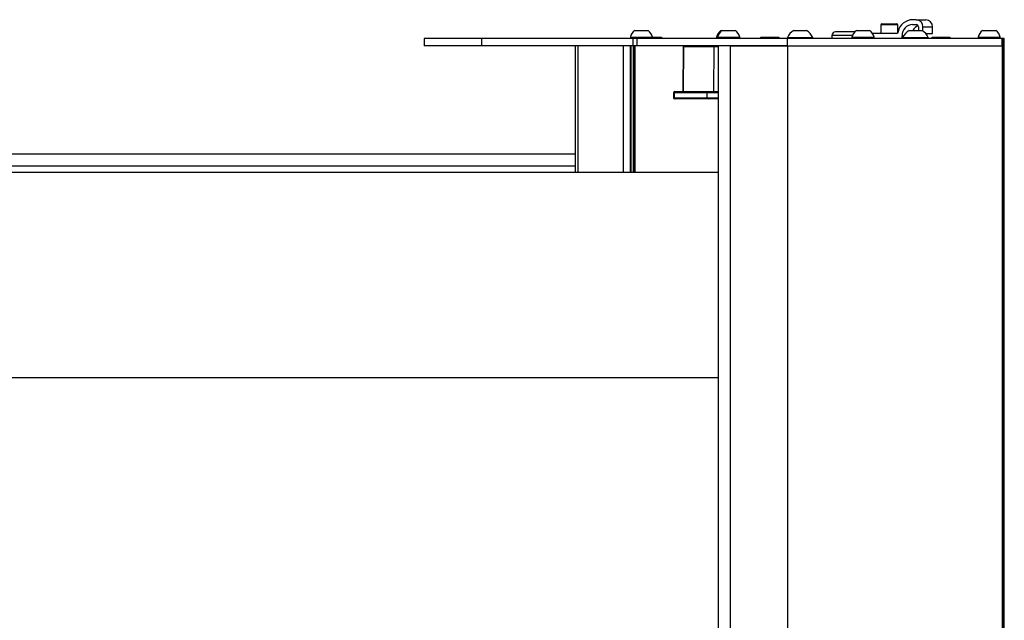
# Model space of a CAD drawing. Extents: x 0 to 841, y 0 to 594.
# Drawn here: x 471 to 553, y 213 to 263 of the extents above; entities that cross this region are included whole.
import ezdxf

# ---------------------------------------------------------------- set-up
doc = ezdxf.new("R2010")
doc.units = 0
doc.layers.get('0').update_dxf_attribs({"linetype": 'CONTINUOUS'})

msp = doc.modelspace()

# ---------------------------------------------------------------- linework, layer by layer
at = {"color": 7, "linetype": 'CONTINUOUS'}
for p, q in [((545.2959, 262.8512), (545.0064, 262.8512)), ((545.2959, 262.8512), (546.0933, 262.8512)), ((522.0011, 261.9612), (523.1011, 261.9612)), ((529.1381, 261.9612), (529.2238, 261.9612)), ((529.2238, 261.9612), (529.4082, 261.9612)), ((529.4082, 261.9612), (530.3238, 261.9612)), ((535.1605, 261.9612), (536.2105, 261.9612)), ((540.2192, 261.8512), (538.6269, 261.8512)), ((540.3466, 261.9612), (541.4465, 261.9612)), ((542.3776, 262.4212), (542.3776, 261.7012)), ((542.4576, 262.5012), (543.6976, 262.5012)), ((543.7982, 261.8628), (543.7576, 261.7012)), ((543.7776, 261.781), (543.7776, 262.4212)), ((544.7239, 261.9612), (545.7739, 261.9612)), ((545.0064, 262.4512), (545.2959, 262.4512)), ((545.4835, 262.2512), (545.4835, 261.9612)), ((545.8586, 261.9119), (545.8586, 262.2512)), ((546.6561, 261.7012), (546.6561, 262.2512)), ((550.7937, 261.9612), (551.8937, 261.9612)), ((504.5467, 261.3012), (504.5467, 260.7012)), ((509.3395, 261.3012), (504.5467, 261.3012)), ((521.8549, 261.3012), (509.3395, 261.3012)), ((521.6311, 261.4012), (521.6311, 261.3012)), ((521.6311, 261.4012), (522.7479, 261.4012)), ((522.1835, 261.3012), (521.8549, 261.3012)), ((534.6502, 261.3012), (522.1835, 261.3012)), ((522.7479, 261.3012), (522.7479, 261.4012)), ((522.7479, 261.4012), (523.9433, 261.4012)), ((523.9433, 261.3012), (523.9433, 261.4012)), ((523.9433, 261.4012), (523.9956, 261.4012)), ((523.9956, 261.4012), (524.1699, 261.4012)), ((524.1699, 261.4012), (524.2222, 261.4012)), ((524.2222, 261.4012), (524.2222, 261.3012)), ((528.7681, 261.4012), (528.7681, 261.3012)), ((528.7681, 261.4012), (528.8538, 261.4012)), ((528.8538, 261.4012), (528.8538, 261.3012)), ((528.8538, 261.4012), (529.1623, 261.4012)), ((529.1623, 261.4012), (530.6938, 261.4012)), ((530.6938, 261.3012), (530.6938, 261.4012)), ((532.4485, 261.3012), (532.4485, 261.4012)), ((532.4485, 261.4012), (533.644, 261.4012)), ((533.644, 261.3012), (533.644, 261.4012)), ((533.644, 261.4012), (533.6963, 261.4012)), ((533.6963, 261.4012), (533.8706, 261.4012)), ((533.8706, 261.4012), (533.9229, 261.4012)), ((533.9229, 261.4012), (533.9229, 261.3012)), ((534.6355, 261.3772), (534.6355, 261.3012)), ((534.6355, 261.3772), (536.7355, 261.3772)), ((552.4171, 261.3012), (534.6502, 261.3012)), ((536.7355, 261.3012), (536.7355, 261.3772)), ((538.3269, 261.5512), (538.3269, 261.3012)), ((539.9766, 261.4012), (539.9766, 261.3012)), ((539.9766, 261.4012), (541.8165, 261.4012)), ((543.7576, 261.7012), (541.6922, 261.7012)), ((541.8165, 261.3012), (541.8165, 261.4012)), ((544.1307, 261.3012), (544.1307, 261.5176)), ((544.1989, 261.3772), (544.1989, 261.3012)), ((544.1989, 261.3772), (546.2989, 261.3772)), ((546.1022, 261.7012), (546.6561, 261.7012)), ((546.2989, 261.3012), (546.2989, 261.3772)), ((546.6218, 261.3012), (546.6218, 261.4012)), ((546.6218, 261.4012), (547.8172, 261.4012)), ((547.8172, 261.3012), (547.8172, 261.4012)), ((547.8172, 261.4012), (547.8695, 261.4012)), ((547.8695, 261.4012), (548.0438, 261.4012)), ((548.0438, 261.4012), (548.0961, 261.4012)), ((548.0961, 261.4012), (548.0961, 261.3012)), ((550.4237, 261.4012), (550.4237, 261.3012)), ((550.4237, 261.4012), (552.2637, 261.4012)), ((552.2637, 261.3012), (552.2637, 261.4012)), ((552.5391, 261.3012), (552.4171, 261.3012)), ((552.597, 261.3012), (552.5391, 261.3012)), ((552.597, 260.7012), (552.597, 261.3012)), ((509.3395, 260.7012), (504.5467, 260.7012)), ((521.8549, 260.7012), (509.3395, 260.7012)), ((517.0681, 260.7012), (517.0681, 250.2312)), ((521.6558, 250.2312), (521.6558, 260.7012)), ((522.1835, 260.7012), (521.8549, 260.7012)), ((521.9028, 250.2312), (521.9028, 260.7012)), ((534.6502, 260.7012), (522.1835, 260.7012)), ((526.0008, 260.6021), (525.9685, 256.9012)), ((528.9042, 260.7012), (528.9042, 150.2118)), ((529.9083, 260.7012), (534.6502, 260.7012)), ((534.6502, 260.7012), (552.4171, 260.7012)), ((552.4171, 260.7012), (552.5391, 260.7012)), ((552.5391, 260.7012), (552.597, 260.7012)), ((552.597, 212.0012), (552.597, 260.7012)), ((525.3125, 256.9012), (525.3407, 256.9012)), ((525.3407, 256.9012), (528.083, 256.9012)), ((528.083, 256.9012), (528.9042, 256.9012)), ((525.2125, 256.8003), (525.216, 256.4003)), ((525.3439, 256.3012), (525.316, 256.3012)), ((528.0862, 256.3012), (525.3439, 256.3012)), ((528.9042, 256.3012), (528.0862, 256.3012)), ((347.5457, 251.7512), (517.0681, 251.7512)), ((347.5457, 250.2312), (528.9042, 250.2312)), ((528.9042, 233.2112), (347.5457, 233.2112))]:
    msp.add_line(p, q, dxfattribs=at)
at = {"color": 8, "linetype": 'CONTINUOUS'}
for p, q in [((543.7776, 262.4212), (542.3776, 262.4212)), ((545.8586, 262.2512), (546.6561, 262.2512)), ((509.3395, 260.7012), (509.3395, 261.3012)), ((521.8549, 260.7012), (521.8549, 261.3012)), ((522.1835, 260.7012), (522.1835, 261.3012)), ((534.6502, 260.7012), (534.6502, 261.3012)), ((540.0235, 261.5512), (538.3269, 261.5512)), ((544.1307, 261.5176), (544.2661, 261.5176)), ((552.4171, 260.7012), (552.4171, 261.3012)), ((552.5391, 260.7012), (552.5391, 261.3012)), ((517.2963, 260.7012), (517.2963, 250.2312)), ((521.0244, 260.7012), (521.0244, 250.2312)), ((521.6124, 260.7012), (521.6124, 250.2312)), ((521.6803, 260.7012), (521.6803, 250.2312)), ((521.9498, 260.7012), (521.9498, 250.2312)), ((522.0003, 260.7012), (522.0003, 250.2312)), ((526.0354, 260.6021), (526.0008, 260.6021)), ((526.0354, 260.6021), (526.0061, 256.9012)), ((528.5643, 260.6021), (526.0354, 260.6021)), ((528.5351, 256.9012), (528.5643, 260.6021)), ((528.9042, 260.6021), (528.5643, 260.6021)), ((529.9083, 260.7012), (529.9083, 150.1772)), ((534.6502, 260.7012), (534.6502, 150.0138)), ((552.4171, 260.7012), (552.4171, 212.0012)), ((552.5391, 260.7012), (552.5391, 212.0012)), ((525.2501, 256.8003), (525.2125, 256.8003)), ((525.216, 256.4003), (525.2533, 256.4003)), ((527.9924, 256.8003), (525.2501, 256.8003)), ((525.2501, 256.8003), (525.2533, 256.4003)), ((525.2533, 256.4003), (527.9956, 256.4003)), ((528.9042, 256.8003), (527.9924, 256.8003)), ((527.9956, 256.4003), (527.9924, 256.8003)), ((527.9956, 256.4003), (528.9042, 256.4003)), ((347.5457, 250.7512), (517.0681, 250.7512))]:
    msp.add_line(p, q, dxfattribs=at)
at = {"color": 7, "linetype": 'CONTINUOUS'}
for centre, radius, start, end in [((545.0347, 261.584), 1.2676, 91.278325, 167.293963), ((545.2766, 262.2692), 0.5823, 358.227469, 88.106082), ((546.0741, 262.2692), 0.5823, 358.226299, 88.107252), ((522.551, 261.1956), 0.9427, 125.691411, 167.401485), ((522.5511, 261.1956), 0.9427, 12.598515, 54.308589), ((529.688, 261.1956), 0.9427, 125.691411, 167.401485), ((529.7738, 261.1956), 0.9427, 125.691411, 167.401485), ((529.7738, 261.1956), 0.9427, 12.598515, 54.308589), ((535.6854, 260.9613), 1.1294, 117.699842, 158.390382), ((535.6854, 260.9613), 1.1294, 21.610023, 62.29846), ((538.6268, 261.5512), 0.3, 89.996496, 180.001227), ((540.8965, 261.1956), 0.9426, 125.689769, 167.403127), ((540.8966, 261.1956), 0.9426, 12.596873, 54.310231), ((542.4576, 262.4212), 0.08, 89.996898, 179.994564), ((543.6977, 262.4212), 0.08, 0.005436, 90.003102), ((545.0364, 261.5457), 0.906, 91.891783, 181.774777), ((545.2489, 260.9613), 1.1294, 117.699842, 158.390382), ((545.8409, 261.5581), 0.9026, 115.894214, 153.471111), ((545.2894, 262.2572), 0.1941, 358.229246, 88.106652), ((545.2489, 260.9613), 1.1294, 21.610023, 62.29846), ((551.3437, 261.1956), 0.9427, 125.693054, 167.399842), ((551.3437, 261.1956), 0.9427, 12.600158, 54.306946), ((523.7416, 261.3117), 0.2693, 357.763629, 19.406764), ((524.4239, 261.3117), 0.2693, 160.593236, 182.236371), ((533.4416, 261.3116), 0.27, 357.793685, 19.383385), ((534.1253, 261.3116), 0.27, 160.616615, 182.206315), ((547.6161, 261.3118), 0.2687, 357.733764, 19.429952), ((548.2989, 261.3116), 0.2704, 160.640212, 182.196073), ((526.1007, 260.6012), 0.1, 89.99933, 179.499854), ((525.3125, 256.8012), 0.1, 90.001698, 180.491363), ((525.316, 256.4012), 0.1, 180.500146, 270.004085)]:
    msp.add_arc(centre, radius, start, end, dxfattribs=at)
at = {"color": 8, "linetype": 'CONTINUOUS'}
for centre, radius, start, end in [((526.1309, 260.6058), 0.0955, 92.934077, 182.225642), ((528.6598, 260.6058), 0.0955, 92.928249, 182.23147), ((525.3457, 256.8056), 0.0957, 92.997295, 183.15861), ((528.088, 256.8056), 0.0957, 93.000707, 183.151449), ((525.3488, 256.3966), 0.0955, 177.772269, 267.068012), ((528.091, 256.3966), 0.0955, 177.76853, 267.071751)]:
    msp.add_arc(centre, radius, start, end, dxfattribs=at)

doc.saveas('drawing.dxf')
